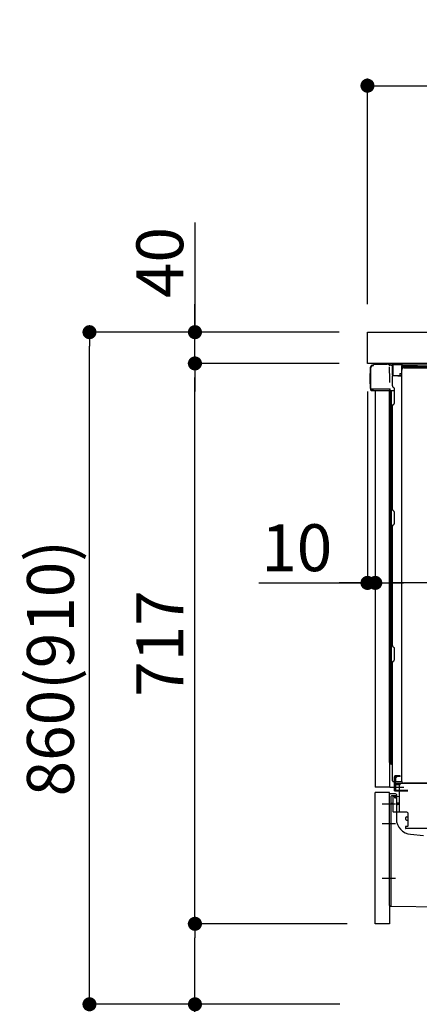
# Model space of a CAD drawing. Extents: x 0 to 26473, y -11045 to -2175.
# Drawn here: x 5584 to 6096, y -8853 to -7593 of the extents above; entities that cross this region are included whole.
import ezdxf

# ---------------------------------------------------------------- set-up
doc = ezdxf.new("R2010")
doc.units = 0
doc.header["$LTSCALE"] = 50
doc.header["$MEASUREMENT"] = 0
for name, pattern in [('CENTERLINE', [30, 24, -1.5, 3, -1.5]), ('HIDDEN', [0.375, 0.25, -0.125]), ('HIDDENNEW0', [4.5, 3, -1.5]), ('PHANTOM', [2.5, 1.25, -0.25, 0.25, -0.25, 0.25, -0.25])]:
    doc.linetypes.add(name, pattern=pattern)
doc.layers.get('0').update_dxf_attribs({"linetype": 'CONTINUOUS'})
doc.layers.get('DEFPOINTS').update_dxf_attribs({"color": 146, "linetype": 'CONTINUOUS'})
for name, color, linetype in [('121-キャビネット（中）', 253, 'HIDDEN'), ('126-甲板', 2, 'CONTINUOUS'), ('150-機器', 8, 'CONTINUOUS'), ('166-寸法B', 11, 'CONTINUOUS')]:
    doc.layers.add(name, color=color, linetype=linetype)
doc.styles.add('KH001', font='txt')
doc.dimstyles.new('KH1xx030', dxfattribs={"dimscale": 30, "dimtxt": 2, "dimasz": 0.6, "dimexe": 0.3, "dimexo": 1.2, "dimgap": 0.5, "dimtad": 3, "dimdec": 1, "dimdsep": 46, "dimlunit": 6, "dimtxsty": 'KH001', "dimblk": 'DOT', "dimcen": 1, "dimdle": 1, "dimclrd": 256, "dimclre": 256, "dimclrt": 256, "dimadec": 0, "dimazin": 0, "dimtfac": 1, "dimtdec": 1, "dimtix": 1, "dimtmove": 2, "dimatfit": 3, "dimldrblk": 'CLOSEDBLANK', "dimfxl": 1, "dimtolj": 1, "dimtzin": 0, "dimlwd": -1, "dimlwe": -1, "dimarcsym": 0})

# ---------------------------------------------------------------- blocks, each defined once
blk = doc.blocks.new('_Dot')
at = {"color": 0, "linetype": 'ByBlock', "lineweight": -2}
blk.add_line((-0.5, 0), (-1, 0), dxfattribs=at)
at = {"color": 0, "linetype": 'ByBlock', "const_width": 0.5}
blk.add_lwpolyline([(-0.25, 0, 1), (0.25, 0, 1)], format="xyb", close=True, dxfattribs=at)
blk = doc.blocks.new('*D200')
at = {"layer": '166-寸法B', "linetype": 'ByBlock', "transparency": 16777216}
for p, q in [((6029.6, -8068.5), (6029.6, -8322.3)), ((6039.6, -8068.5), (6039.6, -8322.3)), ((5890.4, -8313.3), (6029.6, -8313.3)), ((6011.6, -8313.3), (5993.6, -8313.3)), ((6029.6, -8313.3), (6039.6, -8313.3)), ((6029.6, -8313.3), (6039.6, -8313.3)), ((6057.6, -8313.3), (6075.6, -8313.3))]:
    blk.add_line(p, q, dxfattribs=at)
at = {"layer": 'DEFPOINTS', "color": 0, "transparency": 16777216}
for p in [(6029.6, -8032.5), (6039.6, -8032.5), (6039.6, -8313.3)]:
    blk.add_point(p, dxfattribs=at)
at = {"layer": '166-寸法B', "transparency": 16777216, "xscale": 18, "yscale": 18, "zscale": 18}
blk.add_blockref('_Dot', (6029.6, -8313.3), dxfattribs=at)
at = {"layer": '166-寸法B', "transparency": 16777216, "xscale": 18, "yscale": 18, "zscale": 18, "rotation": 180}
blk.add_blockref('_Dot', (6039.6, -8313.3), dxfattribs=at)
at = {"layer": '166-寸法B', "transparency": 16777216, "insert": (5939.1, -8268.3), "char_height": 60, "attachment_point": 5, "style": 'KH001'}
blk.add_mtext('\\A1;10', dxfattribs=at)
blk = doc.blocks.new('_ClosedBlank')
at = {"color": 0, "linetype": 'ByBlock', "lineweight": -2}
for p, q in [((-1, 0.167), (0, 0)), ((-1, 0.167), (-1, -0.167)), ((0, 0), (-1, -0.167))]:
    blk.add_line(p, q, dxfattribs=at)
blk = doc.blocks.new('*D203')
at = {"layer": '166-寸法B', "transparency": 16777216}
for p, q in [((6039.6, -8068.5), (6039.6, -8322.3)), ((6679.6, -8068.5), (6679.6, -8322.3)), ((6661.6, -8313.3), (6057.6, -8313.3))]:
    blk.add_line(p, q, dxfattribs=at)
at = {"layer": 'DEFPOINTS', "color": 0, "transparency": 16777216}
for p in [(6039.6, -8032.5), (6679.6, -8032.5), (6039.6, -8313.3)]:
    blk.add_point(p, dxfattribs=at)
at = {"layer": '166-寸法B', "transparency": 16777216, "xscale": 18, "yscale": 18, "zscale": 18, "rotation": 180}
blk.add_blockref('_Dot', (6039.6, -8313.3), dxfattribs=at)
at = {"layer": '166-寸法B', "transparency": 16777216, "xscale": 18, "yscale": 18, "zscale": 18}
blk.add_blockref('_Dot', (6679.6, -8313.3), dxfattribs=at)
at = {"layer": '166-寸法B', "transparency": 16777216, "insert": (6359.6, -8268.3), "char_height": 60, "attachment_point": 5, "style": 'KH001'}
blk.add_mtext('\\A1;640', dxfattribs=at)
blk = doc.blocks.new('*D205')
at = {"layer": '166-寸法B', "transparency": 16777216}
for p, q in [((6029.6, -7956.5), (6029.6, -7668.1)), ((6829.6, -7734.5), (6829.6, -7668.1)), ((6047.6, -7677.1), (6811.6, -7677.1))]:
    blk.add_line(p, q, dxfattribs=at)
at = {"layer": 'DEFPOINTS', "color": 0, "transparency": 16777216}
for p in [(6829.6, -7677.1), (6829.6, -7770.5), (6029.6, -7992.5)]:
    blk.add_point(p, dxfattribs=at)
at = {"layer": '166-寸法B', "transparency": 16777216, "xscale": 18, "yscale": 18, "zscale": 18, "rotation": 180}
blk.add_blockref('_Dot', (6029.6, -7677.1), dxfattribs=at)
at = {"layer": '166-寸法B', "transparency": 16777216, "xscale": 18, "yscale": 18, "zscale": 18}
blk.add_blockref('_Dot', (6829.6, -7677.1), dxfattribs=at)
at = {"layer": '166-寸法B', "transparency": 16777216, "insert": (6429.6, -7632.1), "char_height": 60, "attachment_point": 5, "style": 'KH001'}
blk.add_mtext('\\A1;800', dxfattribs=at)
blk = doc.blocks.new('*D206')
at = {"layer": '166-寸法B', "transparency": 16777216}
for p, q in [((5993.6, -7992.5), (5664.8, -7992.5)), ((5673.8, -8834.5), (5673.8, -8010.5)), ((5994.1, -8852.5), (5664.8, -8852.5))]:
    blk.add_line(p, q, dxfattribs=at)
at = {"layer": 'DEFPOINTS', "color": 0, "transparency": 16777216}
for p in [(5673.8, -7992.5), (6029.6, -7992.5), (6030.1, -8852.5)]:
    blk.add_point(p, dxfattribs=at)
at = {"layer": '166-寸法B', "transparency": 16777216, "xscale": 18, "yscale": 18, "zscale": 18}
for p, rotation in [((5673.8, -7992.5), 90), ((5673.8, -8852.5), 270)]:
    blk.add_blockref('_Dot', p, dxfattribs=dict(at, rotation=rotation))
at = {"layer": '166-寸法B', "transparency": 16777216, "insert": (5623.8, -8422.5), "char_height": 60, "attachment_point": 5, "rotation": 90, "style": 'KH001'}
blk.add_mtext('\\A1;860(910)', dxfattribs=at)
blk = doc.blocks.new('*D207')
at = {"layer": '166-寸法B', "transparency": 16777216}
for p, q in [((6003.6, -8749.5), (5799.8, -8749.5)), ((5808.8, -8834.5), (5808.8, -8767.5)), ((5994.1, -8852.5), (5799.8, -8852.5)), ((5808.8, -9190.8), (5808.8, -8852.5))]:
    blk.add_line(p, q, dxfattribs=at)
at = {"layer": 'DEFPOINTS', "color": 0, "transparency": 16777216}
for p in [(5808.8, -8749.5), (6039.6, -8749.5), (6030.1, -8852.5)]:
    blk.add_point(p, dxfattribs=at)
at = {"layer": '166-寸法B', "transparency": 16777216, "xscale": 18, "yscale": 18, "zscale": 18}
for p, rotation in [((5808.8, -8749.5), 90), ((5808.8, -8852.5), 270)]:
    blk.add_blockref('_Dot', p, dxfattribs=dict(at, rotation=rotation))
at = {"layer": '166-寸法B', "transparency": 16777216, "insert": (5758.8, -9032.8), "char_height": 60, "attachment_point": 5, "rotation": 90, "style": 'KH001'}
blk.add_mtext('\\A1;103(153)', dxfattribs=at)
blk = doc.blocks.new('*D208')
at = {"layer": '166-寸法B', "transparency": 16777216}
for p, q in [((5993.6, -8032.5), (5799.8, -8032.5)), ((5808.8, -8731.5), (5808.8, -8050.5)), ((6003.6, -8749.5), (5799.8, -8749.5))]:
    blk.add_line(p, q, dxfattribs=at)
at = {"layer": 'DEFPOINTS', "color": 0, "transparency": 16777216}
for p in [(5808.8, -8032.5), (6029.6, -8032.5), (6039.6, -8749.5)]:
    blk.add_point(p, dxfattribs=at)
at = {"layer": '166-寸法B', "transparency": 16777216, "xscale": 18, "yscale": 18, "zscale": 18}
for p, rotation in [((5808.8, -8032.5), 90), ((5808.8, -8749.5), 270)]:
    blk.add_blockref('_Dot', p, dxfattribs=dict(at, rotation=rotation))
at = {"layer": '166-寸法B', "transparency": 16777216, "insert": (5763.8, -8391), "char_height": 60, "attachment_point": 5, "rotation": 90, "style": 'KH001'}
blk.add_mtext('\\A1;717', dxfattribs=at)
blk = doc.blocks.new('*D209')
at = {"layer": '166-寸法B', "transparency": 16777216}
for p, q in [((5808.8, -7852.2), (5808.8, -7992.5)), ((5808.8, -7974.5), (5808.8, -7956.5)), ((5993.6, -7992.5), (5799.8, -7992.5)), ((5808.8, -8032.5), (5808.8, -7992.5)), ((5808.8, -8032.5), (5808.8, -7992.5)), ((5993.6, -8032.5), (5799.8, -8032.5)), ((5808.8, -8050.5), (5808.8, -8068.5))]:
    blk.add_line(p, q, dxfattribs=at)
at = {"layer": 'DEFPOINTS', "color": 0, "transparency": 16777216}
for p in [(5808.8, -7992.5), (6029.6, -7992.5), (6029.6, -8032.5)]:
    blk.add_point(p, dxfattribs=at)
at = {"layer": '166-寸法B', "transparency": 16777216, "xscale": 18, "yscale": 18, "zscale": 18}
for p, rotation in [((5808.8, -7992.5), 270), ((5808.8, -8032.5), 90)]:
    blk.add_blockref('_Dot', p, dxfattribs=dict(at, rotation=rotation))
at = {"layer": '166-寸法B', "transparency": 16777216, "insert": (5763.8, -7903.4), "char_height": 60, "attachment_point": 5, "rotation": 90, "style": 'KH001'}
blk.add_mtext('\\A1;40', dxfattribs=at)

msp = doc.modelspace()

# ---------------------------------------------------------------- linework, layer by layer
at = {"layer": '121-キャビネット（中）', "linetype": 'Continuous', "ltscale": 2}
msp.add_line((6663.61, -8032.51), (6064.61, -8032.51), dxfattribs=at)
at = {"layer": '126-甲板'}
msp.add_lwpolyline([(6029.61, -7992.51), (6829.61, -7992.51), (6829.61, -8032.51), (6029.61, -8032.51)], close=True, dxfattribs=at)
at = {"layer": '150-機器', "color": 13, "linetype": 'Continuous'}
for p, q in [((6033.54, -8064.76), (6033.54, -8037.16)), ((6034.04, -8065.01), (6034.04, -8037.31)), ((6035.94, -8035.32), (6035.96, -8035.29)), ((6035.96, -8035.29), (6037.26, -8035.26)), ((6036.04, -8034.66), (6037.54, -8034.66)), ((6036.04, -8035.31), (6037.04, -8035.31)), ((6037.54, -8034.82), (6037.54, -8034.11)), ((6037.54, -8034.81), (6037.54, -8034.18)), ((6038.14, -8033.51), (6054.87, -8033.51)), ((6056.82, -8033.71), (6056.75, -8033.69)), ((6056.81, -8033.71), (6056.82, -8033.71)), ((6057.97, -8035.14), (6057.97, -8035.64)), ((6058.29, -8053.67), (6057.99, -8036.68)), ((6060.71, -8034.49), (6060.71, -8034.28)), ((6061.2, -8034.28), (6060.71, -8034.28)), ((6061.2, -8034.49), (6060.71, -8034.49)), ((6061.21, -8034.19), (6061.2, -8034.28)), ((6061.2, -8034.28), (6061.2, -8034.49)), ((6061.61, -8034.29), (6061.2, -8034.28)), ((6061.2, -8034.28), (6061.2, -8034.28)), ((6061.22, -8033.85), (6061.21, -8033.9)), ((6061.21, -8033.9), (6061.21, -8033.96)), ((6061.21, -8033.96), (6061.21, -8034.03)), ((6061.21, -8034.03), (6061.21, -8034.11)), ((6061.21, -8034.11), (6061.21, -8034.19)), ((6061.22, -8033.78), (6062.12, -8033.8)), ((6061.22, -8033.78), (6061.22, -8033.79)), ((6061.22, -8033.79), (6061.22, -8033.81)), ((6061.22, -8033.81), (6061.22, -8033.85)), ((6061.55, -8035.42), (6061.54, -8035.45)), ((6061.54, -8035.45), (6061.54, -8035.47)), ((6061.61, -8035.49), (6061.54, -8035.47)), ((6061.54, -8035.47), (6061.54, -8035.47)), ((6061.56, -8035.32), (6061.55, -8035.37)), ((6061.55, -8035.37), (6061.55, -8035.42)), ((6061.57, -8035.25), (6061.56, -8035.32)), ((6061.58, -8035.17), (6061.57, -8035.25)), ((6061.6, -8035.09), (6061.58, -8035.17)), ((6061.61, -8035.01), (6061.6, -8035.09)), ((6061.61, -8047.63), (6061.61, -8034.3)), ((6062.1, -8034.3), (6061.61, -8034.3)), ((6062.11, -8034.21), (6062.1, -8034.3)), ((6073.9, -8034.5), (6062.1, -8034.3)), ((6062.1, -8034.3), (6062.1, -8047.63)), ((6062.1, -8034.3), (6062.1, -8034.3)), ((6062.12, -8033.86), (6062.11, -8033.91)), ((6062.11, -8033.91), (6062.11, -8033.97)), ((6062.11, -8033.97), (6062.11, -8034.05)), ((6062.11, -8034.05), (6062.11, -8034.12)), ((6062.11, -8034.12), (6062.11, -8034.21)), ((6062.12, -8033.8), (6073.92, -8034)), ((6062.12, -8033.8), (6062.12, -8033.8)), ((6062.12, -8033.8), (6062.12, -8033.83)), ((6062.12, -8033.83), (6062.12, -8033.86)), ((6073.9, -8035.52), (6073.31, -8035.53)), ((6073.31, -8035.53), (6073.31, -8048.32)), ((6073.91, -8034.41), (6073.9, -8034.5)), ((6073.9, -8035.52), (6073.9, -8034.5)), ((6073.9, -8034.5), (6074.41, -8034.5)), ((6073.9, -8034.5), (6073.9, -8034.5)), ((6074.41, -8035.51), (6073.9, -8035.52)), ((6073.92, -8034.07), (6073.91, -8034.12)), ((6073.91, -8034.12), (6073.91, -8034.18)), ((6073.91, -8034.18), (6073.91, -8034.25)), ((6073.91, -8034.25), (6073.91, -8034.33)), ((6073.91, -8034.33), (6073.91, -8034.41)), ((6073.92, -8034), (6073.92, -8034.01)), ((6073.92, -8034.01), (6073.92, -8034.03)), ((6073.92, -8034.03), (6073.92, -8034.07)), ((6074.41, -8034.5), (6074.41, -8035.51)), ((6074.91, -8035.01), (6074.91, -8037.51)), ((6121.13, -8034.51), (6075.41, -8034.51)), ((6637.61, -8037.01), (6075.41, -8037.01)), ((6033.04, -8045.41), (6033.54, -8044.81)), ((6033.04, -8058.51), (6033.04, -8045.41)), ((6033.54, -8044.81), (6033.54, -8044.81)), ((6062.1, -8047.63), (6061.61, -8047.63)), ((6061.61, -8061.31), (6061.61, -8048.61)), ((6062.1, -8047.63), (6071.21, -8047.79)), ((6062.1, -8047.63), (6062.1, -8047.72)), ((6062.1, -8047.72), (6062.1, -8047.8)), ((6062.1, -8047.8), (6062.1, -8047.88)), ((6062.1, -8047.88), (6062.1, -8047.95)), ((6062.1, -8047.95), (6062.1, -8048.01)), ((6062.1, -8048.01), (6062.1, -8048.06)), ((6062.1, -8048.06), (6062.1, -8048.1)), ((6062.1, -8048.1), (6062.1, -8048.12)), ((6062.1, -8048.12), (6062.1, -8048.13)), ((6073.31, -8048.32), (6062.1, -8048.13)), ((6062.11, -8048.11), (6063.61, -8048.11)), ((6063.61, -8048.11), (6073.14, -8048.59)), ((6071.21, -8045.31), (6073.31, -8045.31)), ((6071.21, -8045.31), (6071.21, -8047.79)), ((6071.21, -8048.29), (6071.21, -8047.79)), ((6073.58, -8567.51), (6073.58, -8041.01)), ((6637.61, -8038.01), (6075.41, -8038.01)), ((6076.58, -8038.01), (6584.47, -8038.01)), ((6033.54, -8059.11), (6033.04, -8058.51)), ((6058.34, -8056.76), (6058.29, -8053.67)), ((6062.35, -8062.86), (6063.58, -8063.86)), ((6034.04, -8065.01), (6034.04, -8065.51)), ((6034.04, -8065.51), (6034.04, -8065.51)), ((6034.04, -8065.81), (6034.04, -8065.51)), ((6034.05, -8065.51), (6034.04, -8065.51)), ((6034.05, -8065.51), (6034.04, -8065.51)), ((6034.04, -8066.91), (6034.04, -8065.81)), ((6034.07, -8065.5), (6034.05, -8065.51)), ((6034.07, -8065.5), (6034.05, -8065.51)), ((6034.12, -8065.5), (6034.07, -8065.5)), ((6034.12, -8065.5), (6034.07, -8065.5)), ((6034.18, -8065.49), (6034.12, -8065.5)), ((6034.18, -8065.5), (6034.12, -8065.5)), ((6034.25, -8065.49), (6034.18, -8065.5)), ((6034.25, -8065.49), (6034.18, -8065.49)), ((6034.34, -8065.49), (6034.25, -8065.49)), ((6034.34, -8065.49), (6034.25, -8065.49)), ((6034.43, -8065.48), (6034.34, -8065.49)), ((6034.43, -8065.49), (6034.34, -8065.49)), ((6034.53, -8065.48), (6034.43, -8065.48)), ((6034.53, -8065.49), (6034.43, -8065.49)), ((6034.64, -8065.48), (6034.53, -8065.48)), ((6034.64, -8065.49), (6034.53, -8065.49)), ((6034.64, -8065.48), (6037.54, -8065.48)), ((6037.54, -8065.49), (6034.64, -8065.49)), ((6056.9, -8067.51), (6034.64, -8067.51)), ((6057, -8065.49), (6037.54, -8065.49)), ((6039.61, -8067.51), (6039.61, -8574.51)), ((6058.49, -8065.49), (6057, -8065.49)), ((6058.08, -8067.5), (6057.06, -8067.5)), ((6057.59, -8067.33), (6057.59, -8067.34)), ((6057.61, -8543.29), (6057.61, -8067.51)), ((6057.64, -8067.31), (6057.64, -8067.31)), ((6058.58, -8067.5), (6058.08, -8067.5)), ((6058.45, -8065.49), (6058.39, -8066.13)), ((6058.43, -8065.7), (6058.39, -8066.13)), ((6058.45, -8065.49), (6058.43, -8065.7)), ((6058.49, -8065.49), (6058.49, -8065.04)), ((6058.59, -8067.5), (6058.58, -8067.5)), ((6059.58, -8067.5), (6058.59, -8067.5)), ((6058.61, -8071.7), (6058.61, -8067.5)), ((6058.61, -8071.93), (6058.61, -8071.7)), ((6058.61, -8074.86), (6058.61, -8071.93)), ((6058.61, -8543.81), (6058.61, -8074.86)), ((6059.48, -8067.5), (6059.48, -8067.52)), ((6064.31, -8067.5), (6059.58, -8067.5)), ((6060.09, -8067.5), (6060.09, -8099.15)), ((6064.31, -8065.61), (6064.31, -8065.41)), ((6064.31, -8082.81), (6064.31, -8065.61)), ((6064.31, -8066.61), (6064.31, -8066.11)), ((6061.61, -8219.26), (6061.61, -8086.71)), ((6062.35, -8085.16), (6063.58, -8084.16)), ((6058.61, -8099.12), (6058.64, -8099.13)), ((6058.64, -8099.13), (6058.7, -8099.13)), ((6058.7, -8099.13), (6058.81, -8099.14)), ((6058.81, -8099.14), (6058.96, -8099.14)), ((6058.96, -8099.14), (6059.15, -8099.14)), ((6059.15, -8099.14), (6059.36, -8099.15)), ((6059.36, -8099.15), (6059.6, -8099.15)), ((6059.6, -8099.15), (6059.85, -8099.15)), ((6059.85, -8099.15), (6060.09, -8099.15)), ((6060.09, -8099.15), (6060.09, -8111.05)), ((6061.61, -8099.15), (6060.09, -8099.15)), ((6058.61, -8110.44), (6058.64, -8110.55)), ((6058.64, -8110.55), (6058.7, -8110.65)), ((6058.7, -8110.65), (6058.81, -8110.75)), ((6058.81, -8110.75), (6058.96, -8110.83)), ((6058.96, -8110.83), (6059.15, -8110.91)), ((6059.15, -8110.91), (6059.36, -8110.97)), ((6059.36, -8110.97), (6059.6, -8111.01)), ((6059.6, -8111.01), (6059.85, -8111.04)), ((6059.85, -8111.04), (6060.09, -8111.05)), ((6061.61, -8111.06), (6060.09, -8111.05)), ((6060.09, -8111.05), (6060.09, -8120.75)), ((6058.61, -8120.15), (6058.64, -8120.25)), ((6058.64, -8120.25), (6058.7, -8120.35)), ((6058.7, -8120.35), (6058.81, -8120.45)), ((6058.81, -8120.45), (6058.96, -8120.54)), ((6058.96, -8120.54), (6059.15, -8120.61)), ((6059.15, -8120.61), (6059.36, -8120.67)), ((6059.36, -8120.67), (6059.6, -8120.72)), ((6059.6, -8120.72), (6059.85, -8120.74)), ((6059.85, -8120.74), (6060.09, -8120.75)), ((6061.61, -8120.76), (6060.09, -8120.75)), ((6060.09, -8120.75), (6060.09, -8132.08)), ((6058.61, -8132.06), (6058.64, -8132.06)), ((6058.64, -8132.06), (6058.7, -8132.06)), ((6058.7, -8132.06), (6058.81, -8132.07)), ((6058.81, -8132.07), (6058.96, -8132.07)), ((6058.96, -8132.07), (6059.15, -8132.08)), ((6059.15, -8132.08), (6059.36, -8132.08)), ((6059.36, -8132.08), (6059.6, -8132.08)), ((6059.6, -8132.08), (6059.85, -8132.08)), ((6059.85, -8132.08), (6060.09, -8132.08)), ((6061.61, -8132.08), (6060.09, -8132.08)), ((6060.09, -8132.08), (6060.09, -8268.97)), ((6062.35, -8220.81), (6063.58, -8221.81)), ((6064.31, -8236.56), (6064.31, -8223.36)), ((6062.35, -8239.11), (6063.58, -8238.11)), ((6061.61, -8393.56), (6061.61, -8240.66)), ((6058.61, -8268.95), (6058.64, -8268.95)), ((6058.61, -8275.95), (6058.61, -8275.03)), ((6058.61, -8275.03), (6058.64, -8275.14)), ((6058.61, -8275.95), (6058.64, -8276.06)), ((6058.64, -8268.95), (6058.7, -8268.95)), ((6058.64, -8275.14), (6058.7, -8275.24)), ((6058.64, -8276.06), (6058.7, -8276.17)), ((6058.7, -8268.95), (6058.81, -8268.96)), ((6058.7, -8275.24), (6058.81, -8275.34)), ((6058.7, -8276.17), (6058.81, -8276.27)), ((6058.81, -8268.96), (6058.96, -8268.96)), ((6058.81, -8275.34), (6058.96, -8275.43)), ((6058.81, -8276.27), (6058.96, -8276.35)), ((6058.96, -8268.96), (6059.15, -8268.96)), ((6058.96, -8275.43), (6059.15, -8275.51)), ((6058.96, -8276.35), (6059.15, -8276.43)), ((6059.15, -8268.96), (6059.36, -8268.97)), ((6059.15, -8275.51), (6059.36, -8275.57)), ((6059.15, -8276.43), (6059.36, -8276.49)), ((6059.36, -8268.97), (6059.6, -8268.97)), ((6059.36, -8275.57), (6059.6, -8275.61)), ((6059.36, -8276.49), (6059.6, -8276.54)), ((6059.6, -8268.97), (6059.85, -8268.97)), ((6059.6, -8275.61), (6059.85, -8275.64)), ((6059.6, -8276.54), (6059.85, -8276.57)), ((6059.85, -8268.97), (6060.09, -8268.97)), ((6059.85, -8275.64), (6060.09, -8275.65)), ((6059.85, -8276.57), (6060.09, -8276.58)), ((6061.61, -8268.97), (6060.09, -8268.97)), ((6060.09, -8268.97), (6060.09, -8275.65)), ((6060.09, -8275.65), (6060.09, -8276.58)), ((6061.61, -8275.66), (6060.09, -8275.65)), ((6061.61, -8276.59), (6060.09, -8276.58)), ((6060.09, -8276.58), (6060.09, -8282.65)), ((6058.61, -8282.62), (6058.64, -8282.63)), ((6058.64, -8282.63), (6058.7, -8282.63)), ((6058.7, -8282.63), (6058.81, -8282.64)), ((6058.81, -8282.64), (6058.96, -8282.64)), ((6058.96, -8282.64), (6059.15, -8282.64)), ((6059.15, -8282.64), (6059.36, -8282.65)), ((6059.36, -8282.65), (6059.6, -8282.65)), ((6059.6, -8282.65), (6059.85, -8282.65)), ((6059.85, -8282.65), (6060.09, -8282.65)), ((6061.61, -8282.65), (6060.09, -8282.65)), ((6060.09, -8282.65), (6060.09, -8432.57)), ((6062.35, -8395.11), (6063.58, -8396.11)), ((6064.31, -8410.86), (6064.31, -8397.66)), ((6061.61, -8566.51), (6061.61, -8414.96)), ((6062.35, -8413.41), (6063.58, -8412.41)), ((6058.61, -8432.54), (6058.64, -8432.54)), ((6058.61, -8435.87), (6058.64, -8436.08)), ((6058.64, -8432.54), (6058.7, -8432.55)), ((6058.64, -8436.08), (6058.7, -8436.28)), ((6058.7, -8432.55), (6058.81, -8432.55)), ((6058.7, -8436.28), (6058.81, -8436.47)), ((6058.81, -8432.55), (6058.96, -8432.56)), ((6058.81, -8436.47), (6058.96, -8436.64)), ((6058.96, -8432.56), (6059.15, -8432.56)), ((6058.96, -8436.64), (6059.15, -8436.79)), ((6059.15, -8432.56), (6059.36, -8432.56)), ((6059.15, -8436.79), (6059.36, -8436.91)), ((6059.36, -8432.56), (6059.6, -8432.56)), ((6059.36, -8436.91), (6059.6, -8437)), ((6059.6, -8432.56), (6059.85, -8432.57)), ((6059.6, -8437), (6059.85, -8437.05)), ((6059.85, -8432.57), (6060.09, -8432.57)), ((6059.85, -8437.05), (6060.09, -8437.07)), ((6060.09, -8432.57), (6060.09, -8437.07)), ((6061.61, -8432.57), (6060.09, -8432.57)), ((6061.61, -8437.09), (6060.09, -8437.07)), ((6060.09, -8437.07), (6060.09, -8445.62)), ((6058.61, -8444.42), (6058.64, -8444.63)), ((6058.64, -8444.63), (6058.7, -8444.83)), ((6058.7, -8444.83), (6058.81, -8445.02)), ((6058.81, -8445.02), (6058.96, -8445.19)), ((6058.96, -8445.19), (6059.15, -8445.34)), ((6059.15, -8445.34), (6059.36, -8445.46)), ((6059.36, -8445.46), (6059.6, -8445.55)), ((6059.6, -8445.55), (6059.85, -8445.6)), ((6059.85, -8445.6), (6060.09, -8445.62)), ((6060.09, -8445.62), (6060.09, -8456.73)), ((6061.61, -8445.64), (6060.09, -8445.62)), ((6058.61, -8456.7), (6058.64, -8456.7)), ((6058.64, -8456.7), (6058.7, -8456.71)), ((6058.7, -8456.71), (6058.81, -8456.71)), ((6058.81, -8456.71), (6058.96, -8456.72)), ((6058.96, -8456.72), (6059.15, -8456.72)), ((6059.15, -8456.72), (6059.36, -8456.72)), ((6059.36, -8456.72), (6059.6, -8456.73)), ((6059.6, -8456.73), (6059.85, -8456.73)), ((6059.85, -8456.73), (6060.09, -8456.73)), ((6061.61, -8456.73), (6060.09, -8456.73)), ((6060.09, -8456.73), (6060.09, -8539.55)), ((6058.61, -8539.52), (6058.61, -8540.01)), ((6058.61, -8539.52), (6058.64, -8539.52)), ((6058.64, -8539.52), (6058.7, -8539.53)), ((6058.7, -8539.53), (6058.81, -8539.53)), ((6058.81, -8539.53), (6058.96, -8539.54)), ((6058.96, -8539.54), (6059.15, -8539.54)), ((6059.15, -8539.54), (6059.36, -8539.54)), ((6059.36, -8539.54), (6059.6, -8539.54)), ((6059.6, -8539.54), (6059.85, -8539.55)), ((6059.85, -8539.55), (6060.09, -8539.55)), ((6060.09, -8539.55), (6060.08, -8539.89)), ((6060.08, -8539.89), (6060.08, -8540.23)), ((6060.08, -8540.23), (6060.08, -8540.54)), ((6060.08, -8540.54), (6060.08, -8540.82)), ((6060.08, -8540.82), (6060.08, -8541.06)), ((6060.08, -8541.06), (6060.08, -8541.26)), ((6060.08, -8541.26), (6060.08, -8541.4)), ((6060.08, -8541.4), (6060.08, -8541.48)), ((6060.08, -8541.48), (6060.09, -8541.51)), ((6060.09, -8539.55), (6061.61, -8539.57)), ((6061.61, -8541.53), (6060.09, -8541.51)), ((6060.21, -8543.83), (6060.21, -8541.51)), ((6058.1, -8543.79), (6060.21, -8543.83)), ((6058.61, -8543.81), (6058.61, -8543.8)), ((6061.61, -8545.33), (6060.09, -8545.31)), ((6060.21, -8543.83), (6060.24, -8544.01)), ((6060.24, -8544.01), (6060.3, -8544.18)), ((6060.3, -8544.18), (6060.41, -8544.33)), ((6060.41, -8544.33), (6060.56, -8544.48)), ((6060.56, -8544.48), (6060.75, -8544.6)), ((6060.75, -8544.6), (6060.96, -8544.7)), ((6060.96, -8544.7), (6061.2, -8544.77)), ((6061.2, -8544.77), (6061.45, -8544.82)), ((6061.45, -8544.82), (6061.61, -8544.83)), ((6062.61, -8567.51), (6073.11, -8567.51)), ((6064.11, -8579.51), (6064.11, -8567.51)), ((6064.11, -8577.51), (6065.11, -8577.51)), ((6065.11, -8579.51), (6065.11, -8567.51)), ((6066.11, -8579.51), (6066.11, -8567.51)), ((6071.61, -8570.51), (6066.11, -8570.51)), ((6066.11, -8578.51), (6066.11, -8571.01)), ((6071.61, -8571.51), (6066.11, -8571.51)), ((6066.11, -8578.51), (6081.11, -8578.51)), ((6071.61, -8570.01), (6067.11, -8570.01)), ((6070.61, -8605.71), (6070.61, -8571.01)), ((6605.61, -8570.01), (6071.61, -8570.01)), ((6071.61, -8571.51), (6071.61, -8570.51)), ((6607.74, -8569.51), (6075.58, -8569.51)), ((6039.61, -8749.51), (6039.61, -8581.51)), ((6057.61, -8726.11), (6057.61, -8584.21)), ((6065.61, -8583.21), (6058.61, -8583.21)), ((6062.11, -8587.93), (6062.11, -8605.71)), ((6070.61, -8586.71), (6063.08, -8586.94)), ((6064.11, -8579.51), (6066.11, -8579.51)), ((6064.25, -8586.54), (6064.31, -8586.91)), ((6065.61, -8579.51), (6081.11, -8579.51)), ((6066.61, -8584.21), (6066.61, -8615.05)), ((6067.11, -8579.51), (6070.61, -8579.51)), ((6062.11, -8602.89), (6062.11, -8606)), ((6067.61, -8596.51), (6067.61, -8595.51)), ((6070.61, -8595.01), (6068.11, -8595.01)), ((6070.61, -8597.01), (6068.11, -8597.01)), ((6080.11, -8606.71), (6063.11, -8606.71)), ((6078.61, -8615.97), (6078.61, -8613.67)), ((6079.61, -8612.67), (6081.11, -8612.67)), ((6079.61, -8616.97), (6081.11, -8616.97)), ((6081.11, -8607.57), (6081.11, -8624.71)), ((6078.11, -8625.51), (6078.11, -8627.01)), ((6080.81, -8625.01), (6078.61, -8625.01)), ((6106.88, -8627.51), (6078.61, -8627.51)), ((6084.88, -8634.97), (6101.35, -8636.41)), ((6058.6, -8727.11), (6129.6, -8727.94))]:
    msp.add_line(p, q, dxfattribs=at)
at = {"layer": '150-機器', "color": 13, "linetype": 'HIDDENNEW0'}
for p, q in [((6075.41, -8034.81), (6093.5, -8034.81)), ((6075.44, -8035.21), (6077.91, -8034.81)), ((6075.49, -8035.51), (6077.96, -8035.11)), ((6075.49, -8038.01), (6077.96, -8037.61)), ((6077.91, -8034.81), (6077.96, -8035.11)), ((6077.96, -8035.11), (6077.96, -8037.61)), ((6066.11, -8561.51), (6064.11, -8561.51)), ((6064.11, -8567.51), (6064.11, -8561.51)), ((6064.41, -8562.71), (6066.82, -8560.3)), ((6065.11, -8563.42), (6067.53, -8561.01)), ((6065.11, -8567.51), (6065.11, -8561.51)), ((6071.61, -8560.01), (6065.61, -8560.01)), ((6071.61, -8561.01), (6065.61, -8561.01)), ((6066.11, -8562.42), (6066.11, -8561.51)), ((6066.11, -8567.51), (6066.11, -8562.42)), ((6071.61, -8561.01), (6071.61, -8560.01)), ((6064.11, -8572.51), (6065.11, -8572.51)), ((6066.11, -8570.51), (6065.61, -8570.51)), ((6066.11, -8571.51), (6065.61, -8571.51)), ((6065.61, -8578.51), (6066.11, -8578.51)), ((6060.11, -8710.6), (6060.11, -8586.21)), ((6065.61, -8585.71), (6060.61, -8585.71)), ((6062.11, -8586.21), (6062.11, -8587.93)), ((6062.11, -8586.21), (6062.11, -8594.71)), ((6062.61, -8585.71), (6063.27, -8585.71)), ((6064.53, -8587.8), (6064.19, -8586.11)), ((6066.11, -8588.21), (6065.02, -8588.21)), ((6060.11, -8726.63), (6060.11, -8710.6))]:
    msp.add_line(p, q, dxfattribs=at)
at = {"layer": '150-機器', "color": 13, "linetype": 'PHANTOM'}
for p, q in [((6057.61, -8543.8), (6057.61, -8574.51)), ((6057.61, -8574.51), (6039.61, -8574.51)), ((6057.61, -8581.51), (6039.61, -8581.51)), ((6057.61, -8584.21), (6057.61, -8581.51)), ((6057.61, -8726.11), (6057.61, -8749.51)), ((6057.61, -8749.51), (6039.61, -8749.51))]:
    msp.add_line(p, q, dxfattribs=at)
at = {"layer": '150-機器', "color": 13, "linetype": 'CENTERLINE'}
for p, q in [((6058.28, -8574.51), (6072.68, -8574.51)), ((6068.98, -8574.51), (6076.18, -8574.51)), ((6065.61, -8596.51), (6048.42, -8596.51)), ((6065.61, -8621.51), (6048.42, -8621.51)), ((6065.61, -8691.51), (6048.42, -8691.51))]:
    msp.add_line(p, q, dxfattribs=at)
at = {"layer": '150-機器', "color": 13, "linetype": 'Continuous'}
for centre, radius, start, end in [((6036.04, -8037.16), 2.5, 90, 180), ((6036.04, -8037.31), 2, 90.00496, 179.47694), ((6036.04, -8037.35), 2, 178.49076, 179.01851), ((6037.04, -8034.81), 0.5, 269.98066, 321.69185), ((6037.04, -8034.81), 0.5, 321.68748, 351.93839), ((6036.85, -8034.79), 0.686, 351.91798, 359.62759), ((6038.14, -8034.11), 0.6, 90.93985, 179.98488), ((6038.16, -8034.11), 0.601, 91.81337, 92.76785), ((6054.87, -8043.51), 10, 79.18649, 89.99742), ((6056.47, -8035.16), 1.5, 1.00275, 79.18541), ((6056.92, -8033.32), 0.398, 256.23484, 262.03704), ((6054.92, -8043.51), 10, 48.01455, 78.22606), ((6061.21, -8034.28), 0.5, 89.00021, 180.00021), ((6061.71, -8034.49), 1, 179.99041, 259.99041), ((6061.7, -8034.49), 0.5, 180.005, 259.48681), ((6062.11, -8034.3), 0.5, 89.00021, 180.00021), ((6073.91, -8034.5), 0.5, 359.99133, 88.99133), ((6075.41, -8035.01), 0.5, 90, 180), ((6075.41, -8037.51), 0.5, 90, 270), ((6062.11, -8047.63), 0.5, 180.01426, 269.01426), ((6062.11, -8048.61), 0.5, 90, 180), ((6073.11, -8049.09), 0.5, 359.9938, 86.9938), ((6076.58, -8041.01), 3, 90, 180), ((6063.61, -8061.31), 2, 180.00541, 230.83174), ((6034.84, -8064.76), 1.3, 179.99768, 232.01782), ((6034.64, -8066.91), 0.6, 180, 270), ((6056.9, -8066.01), 1.5, 270.00222, 297.57272), ((6056.89, -8066), 1.5, 297.60287, 355.19254), ((6062.31, -8065.41), 2, 0.00541, 50.83174), ((6063.61, -8086.71), 2, 129.16826, 179.99459), ((6062.31, -8082.61), 2, 309.16826, 359.99459), ((6063.61, -8219.26), 2, 180.00541, 230.83174), ((6062.31, -8223.36), 2, 0.00541, 50.83174), ((6063.61, -8240.66), 2, 129.16826, 179.99459), ((6062.31, -8236.56), 2, 309.16826, 359.99459), ((6063.61, -8393.56), 2, 180.00541, 230.83174), ((6062.31, -8397.66), 2, 0.00541, 50.83174), ((6063.61, -8414.96), 2, 129.16826, 179.99459), ((6062.31, -8410.86), 2, 309.16826, 359.99459), ((6060.11, -8540.01), 1.5, 180.00675, 269.00675), ((6058.11, -8543.29), 0.5, 179.99133, 268.99133), ((6060.11, -8543.81), 1.5, 180.00675, 269.00675), ((6061.71, -8543.83), 1.5, 180.00502, 266.18247), ((6062.61, -8566.51), 1, 180, 270), ((6067.11, -8571.01), 1, 90, 180), ((6067.11, -8578.51), 1, 180, 270), ((6071.61, -8571.01), 1, 90, 180), ((6073.11, -8567.01), 0.5, 270, 360), ((6075.58, -8567.51), 2, 180, 270), ((6088.32, -8584.51), 15, 75.16532, 90.00043), ((6058.61, -8584.21), 1, 90, 180), ((6063.11, -8587.93), 1, 91.72885, 179.99315), ((6063.27, -8586.71), 1, 9.46253, 90.00021), ((6065.61, -8584.21), 1, 0, 90), ((6068.11, -8595.51), 0.5, 90, 180), ((6068.11, -8596.51), 0.5, 180, 270), ((6063.11, -8605.71), 1, 180, 270), ((6086.61, -8615.05), 20, 180.00032, 265.03057), ((6071.61, -8605.71), 1, 180, 270), ((6079.61, -8613.67), 1, 90, 180), ((6079.61, -8615.97), 1, 180, 270), ((6080.11, -8607.71), 1, 0, 90), ((6078.61, -8625.51), 0.5, 90, 180), ((6078.61, -8627.01), 0.5, 180, 270), ((6080.81, -8624.71), 0.3, 270, 360), ((6058.61, -8726.11), 1, 180.00082, 269.33068)]:
    msp.add_arc(centre, radius, start, end, dxfattribs=at)
at = {"layer": '150-機器', "color": 13, "linetype": 'HIDDENNEW0'}
for centre, radius, start, end in [((6075.41, -8035.01), 0.5, 180, 279.14784), ((6075.41, -8035.01), 0.2, 90, 279.14784), ((6065.61, -8561.51), 1.5, 90.00058, 180.00029), ((6065.11, -8563.42), 1, 135.00015, 180.00038), ((6065.61, -8561.51), 0.5, 90.00057, 180.00029), ((6067.53, -8561.01), 1, 90.00028, 135.00015), ((6065.61, -8572.01), 1.5, 90, 180.00029), ((6065.61, -8578.01), 1.5, 180.00029, 270), ((6065.61, -8572.01), 0.5, 90.00057, 180.00029), ((6065.61, -8578.01), 0.5, 180.00029, 270), ((6060.61, -8586.21), 0.5, 90, 180), ((6062.61, -8586.21), 0.5, 90, 180), ((6062.61, -8586.21), 0.5, 90, 180), ((6063.7, -8586.21), 0.5, 11.30993, 90), ((6065.02, -8587.71), 0.5, 191.30993, 270), ((6065.61, -8584.71), 1, 270, 0), ((6066.11, -8587.71), 0.5, 270, 0), ((6061.11, -8596.71), 1, 90, 180), ((6061.11, -8594.71), 1, 270, 0), ((6059.61, -8726.63), 0.5, 269.32987, 0)]:
    msp.add_arc(centre, radius, start, end, dxfattribs=at)
at = {"layer": '150-機器', "color": 13}
for p in [(6066.11, -8574.51), (6064.53, -8587.8), (6064.53, -8587.8), (6064.53, -8587.8)]:
    msp.add_point(p, dxfattribs=at)

# ---------------------------------------------------------------- dimensions: what is measured, and where the dimension line sits
at = {"layer": '166-寸法B'}
for base, p1, p2, picture, middle in [((6829.61, -7677.05), (6029.61, -7992.51), (6829.61, -7770.49), '*D205', (6429.61, -7632.05)), ((6039.61, -8313.32), (6679.61, -8032.51), (6039.61, -8032.51), '*D203', (6359.61, -8268.32))]:
    dim = msp.add_linear_dim(base=base, p1=p1, p2=p2, dimstyle='KH1xx030', dxfattribs=at)
    dim.commit()
    dim.dimension.update_dxf_attribs({"geometry": picture, "text_midpoint": middle})
for base, p1, p2, override, picture, middle in [((5808.84, -7992.51), (6029.61, -8032.51), (6029.61, -7992.51), {"dimtmove": 1}, '*D209', (5821.75, -7903.41)), ((5808.84, -8749.51), (6030.14, -8852.51), (6039.61, -8749.51), {"dimpost": '(153)', "dimtmove": 1}, '*D207', (5849.91, -9032.84))]:
    dim = msp.add_linear_dim(base=base, p1=p1, p2=p2, angle=90, dimstyle='KH1xx030', override=override, dxfattribs=at)
    dim.commit()
    dim.dimension.update_dxf_attribs({"geometry": picture, "text_midpoint": middle, "dimtype": 128})
dim = msp.add_linear_dim(base=(5673.84, -7992.51), p1=(6030.14, -8852.51), p2=(6029.61, -7992.51), angle=90, dimstyle='KH1xx030', override={"dimpost": '(910)'}, dxfattribs=at)
dim.commit()
dim.dimension.update_dxf_attribs({"geometry": '*D206', "text_midpoint": (5623.82, -8422.51)})
dim = msp.add_linear_dim(base=(5808.84, -8032.51), p1=(6039.61, -8749.51), p2=(6029.61, -8032.51), angle=90, dimstyle='KH1xx030', dxfattribs=at)
dim.commit()
dim.dimension.update_dxf_attribs({"geometry": '*D208', "text_midpoint": (5763.84, -8391.01)})
dim = msp.add_linear_dim(base=(6039.61, -8313.32), p1=(6029.61, -8032.51), p2=(6039.61, -8032.51), dimstyle='KH1xx030', override={"dimtmove": 1, "dimfxl": 0.5, "dimarcsym": 1}, dxfattribs=at)
dim.commit()
dim.dimension.update_dxf_attribs({"geometry": '*D200', "text_midpoint": (5939.05, -8287.55), "dimtype": 128})

doc.saveas('drawing.dxf')
